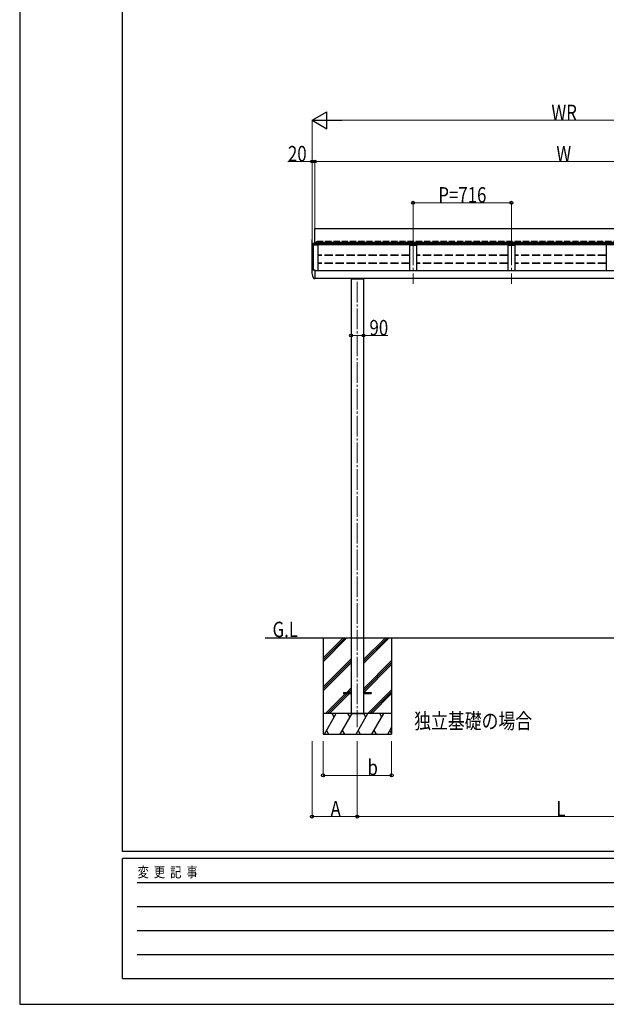
# Model space of a CAD drawing. Units: millimetres. Extents: x 0 to 21025, y 0 to 14850.
# Drawn here: x 0 to 4274, y 0 to 7170 of the extents above; entities that cross this region are included whole.
import ezdxf

# ---------------------------------------------------------------- set-up
doc = ezdxf.new("R2010")
doc.units = ezdxf.units.MM
doc.linetypes.add('YCENTER_1', pattern=[13, 10, -1, 1, -1])
doc.linetypes.add('YHIDDEN_1', pattern=[4, 3, -1])
for name, color, linetype, lineweight in [('USER1', 3, 'Continuous', 13), ('YKK_12', 2, 'Continuous', 13), ('YKK_13', 4, 'Continuous', 30), ('YKK_A1', 4, 'Continuous', 30), ('YKK_D', 6, 'Continuous', 13), ('YKK_ZWAK', 7, 'Continuous', 30)]:
    doc.layers.add(name, color=color, linetype=linetype, lineweight=lineweight)
doc.styles.add('text-b', font='extslim2.shx', dxfattribs={"width": 0.8, "bigfont": 'extfont2.shx'})

msp = doc.modelspace()

# ---------------------------------------------------------------- linework, layer by layer
at = {"layer": 'YKK_12', "linetype": 'YCENTER_1', "ltscale": 20}
for p, q in [((2865.7, 5581.7), (2865.7, 5246.7)), ((3581.7, 5581.7), (3581.7, 5246.7))]:
    msp.add_line(p, q, dxfattribs=at)
at = {"layer": 'YKK_12', "linetype": 'YCENTER_1', "ltscale": 15}
msp.add_line((2459.7, 5260.8), (2459.7, 2017.2), dxfattribs=at)
at = {"layer": 'YKK_13'}
for p, q in [((2149.7, 5538.3), (2149.7, 5648.4)), ((2149.7, 5648.4), (5729.7, 5648.4)), ((2127.7, 5538.6), (2127.7, 5538.1)), ((2130.5, 5541.6), (2140.6, 5542.1)), ((2140.6, 5542.1), (2149.7, 5542.1)), ((5729.7, 5547.3), (2149.7, 5547.3)), ((2149.7, 5542.1), (2149.7, 5529.7)), ((5729.7, 5538.3), (2149.7, 5538.3)), ((2127.7, 5345.9), (2127.7, 5345.4)), ((2130.5, 5348.9), (2140.6, 5349.4)), ((2140.6, 5349.4), (2149.7, 5349.4)), ((2149.7, 5349.4), (2149.7, 5287.1)), ((2132.2, 5303.3), (2142.2, 5285.9)), ((2144.8, 5284.4), (2148.2, 5284.4)), ((2148.2, 5284.4), (2149.7, 5284.4)), ((2149.7, 5304.2), (2149.7, 5303.7)), ((2149.7, 5286.4), (2149.7, 5287.1)), ((2149.7, 5286.4), (2149.7, 5284.4))]:
    msp.add_line(p, q, dxfattribs=at)
at = {"layer": 'YKK_13', "ltscale": 20}
for p, q in [((2359.7, 2271.7), (2359.7, 2262.7)), ((2359.7, 2271.7), (2414.5, 2271.7)), ((2359.7, 2262.7), (2414.5, 2262.7)), ((2504.9, 2271.7), (2559.7, 2271.7)), ((2504.9, 2262.7), (2559.7, 2262.7)), ((2559.7, 2271.7), (2559.7, 2262.7))]:
    msp.add_line(p, q, dxfattribs=at)
at = {"layer": 'YKK_13'}
for centre, radius, start, end in [((2130.7, 5538.6), 3, 93, 180), ((2329.7, 5538.1), 202, 180, 188.06898), ((2130.7, 5345.9), 3, 93, 180), ((2329.7, 5345.4), 202, 180, 191.90213), ((2133.5, 5304.1), 1.5, 191.90213, 210), ((2144.8, 5287.4), 3, 210, 270)]:
    msp.add_arc(centre, radius, start, end, dxfattribs=at)
at = {"layer": 'YKK_A1'}
for p, q in [((2129.7, 5348.7), (2129.7, 5569.9)), ((2138.7, 5349.3), (2138.7, 5537.3)), ((2139.4, 5349.4), (2139.3, 5535.4)), ((2174.7, 5528.9), (2139.3, 5528.9)), ((5740, 5529.7), (2139.4, 5529.7)), ((2149.7, 5537), (5729.7, 5537)), ((2166.2, 5537), (2166.2, 5537.8)), ((2166.2, 5537.8), (5713.2, 5537.8)), ((2174.7, 5343), (2174.7, 5528.9)), ((2149.7, 5343), (5729.7, 5343)), ((2149.7, 5286.7), (5729.7, 5286.7)), ((2414.5, 5286.7), (2414.5, 2117.2)), ((2414.5, 5282), (2504.9, 5282)), ((2432.2, 5286.7), (2432.2, 5282)), ((2487.2, 5286.7), (2487.2, 5282)), ((2504.9, 5286.7), (2504.9, 2117.2)), ((6096.6, 2667.2), (1789.2, 2667.2)), ((2414.5, 2117.2), (2504.9, 2117.2))]:
    msp.add_line(p, q, dxfattribs=at)
at = {"layer": 'YKK_A1', "linetype": 'ByBlock', "ltscale": 0.5}
for p, q in [((2137.8, 5537.7), (2130.6, 5537.3)), ((2139.3, 5535.4), (2138.8, 5537))]:
    msp.add_line(p, q, dxfattribs=at)
at = {"layer": 'YKK_A1', "linetype": 'YHIDDEN_1', "ltscale": 15}
for p, q in [((2166.2, 5537.8), (2166.2, 5557.6)), ((2166.2, 5557.6), (5713.2, 5557.6))]:
    msp.add_line(p, q, dxfattribs=at)
at = {"layer": 'YKK_A1', "linetype": 'ByBlock'}
for p, q in [((2840.7, 5527.8), (2840.7, 5343)), ((2841.6, 5528.8), (2846.5, 5528.9)), ((2846.5, 5528.9), (2884.8, 5528.9)), ((2884.8, 5528.9), (2889.7, 5528.8)), ((2890.7, 5527.8), (2890.7, 5343)), ((3556.7, 5527.8), (3556.7, 5343)), ((3557.6, 5528.8), (3562.5, 5528.9)), ((3562.5, 5528.9), (3600.8, 5528.9)), ((3600.8, 5528.9), (3605.7, 5528.8)), ((3606.7, 5527.8), (3606.7, 5343)), ((4272.7, 5527.8), (4272.7, 5343))]:
    msp.add_line(p, q, dxfattribs=at)
at = {"layer": 'YKK_A1', "linetype": 'YHIDDEN_1', "ltscale": 20}
for p, q in [((2840.7, 5456.3), (2174.7, 5456.3)), ((2840.7, 5453.4), (2174.7, 5453.4)), ((3556.6, 5456.3), (2890.6, 5456.3)), ((3556.7, 5453.4), (2890.7, 5453.4)), ((4272.6, 5456.3), (3606.6, 5456.3)), ((4272.7, 5453.4), (3606.7, 5453.4)), ((2840.7, 5397.4), (2174.7, 5397.4)), ((2840.7, 5394.5), (2174.7, 5394.5)), ((3556.6, 5397.4), (2890.6, 5397.4)), ((3556.7, 5394.5), (2890.7, 5394.5)), ((4272.6, 5397.4), (3606.6, 5397.4)), ((4272.7, 5394.5), (3606.7, 5394.5))]:
    msp.add_line(p, q, dxfattribs=at)
at = {"layer": 'YKK_A1', "ltscale": 20}
for p, q in [((2209.7, 2667.2), (2209.7, 1967.2)), ((2209.7, 2523.2), (2353.6, 2667.2)), ((2209.7, 2509.1), (2367.8, 2667.2)), ((2209.7, 2495), (2381.9, 2667.2)), ((2504.9, 2481.8), (2690.3, 2667.2)), ((2504.9, 2495.9), (2676.1, 2667.2)), ((2504.9, 2510.1), (2662, 2667.2)), ((2709.7, 2667.2), (2709.7, 1967.2)), ((2209.7, 2311.1), (2414.5, 2515.9)), ((2209.7, 2297), (2414.5, 2501.8)), ((2209.7, 2282.8), (2414.5, 2487.6)), ((2504.9, 2297.9), (2709.7, 2502.7)), ((2504.9, 2283.8), (2709.7, 2488.6)), ((2506.9, 2271.7), (2709.7, 2474.5)), ((2382.4, 2271.7), (2414.5, 2303.8)), ((2227.9, 2117.2), (2373.4, 2262.7)), ((2242, 2117.2), (2387.5, 2262.7)), ((2256.2, 2117.2), (2401.7, 2262.7)), ((2396.5, 2271.7), (2414.5, 2289.6)), ((2410.7, 2271.7), (2414.5, 2275.5)), ((2536.3, 2117.2), (2709.7, 2290.6)), ((2550.4, 2117.2), (2709.7, 2276.5)), ((2564.5, 2117.2), (2709.7, 2262.3)), ((2709.7, 2117.2), (2209.7, 2117.2)), ((2219.7, 1967.2), (2306.3, 2117.2)), ((2291.3, 2091.2), (2276.3, 2117.2)), ((2335.1, 1967.2), (2421.7, 2117.2)), ((2406.7, 2091.2), (2391.7, 2117.2)), ((2450.6, 1967.2), (2537.2, 2117.2)), ((2522.2, 2091.2), (2507.2, 2117.2)), ((2566.1, 1967.2), (2652.7, 2117.2)), ((2637.7, 2091.2), (2622.7, 2117.2)), ((2681.5, 1967.2), (2709.7, 2015.9)), ((2209.7, 1967.2), (2709.7, 1967.2)), ((2234.7, 1993.2), (2249.7, 1967.2)), ((2350.1, 1993.2), (2365.1, 1967.2)), ((2465.6, 1993.2), (2480.6, 1967.2)), ((2581.1, 1993.2), (2596.1, 1967.2)), ((2696.5, 1993.2), (2709.7, 1970.5))]:
    msp.add_line(p, q, dxfattribs=at)
at = {"layer": 'YKK_A1'}
for centre, radius, start, end in [((2130.7, 5536.3), 1, 93, 180), ((2889.7, 5527.8), 0.997, 359.84961, 89.33225), ((3605.7, 5527.8), 0.997, 359.84961, 89.33225)]:
    msp.add_arc(centre, radius, start, end, dxfattribs=at)
at = {"layer": 'YKK_A1', "linetype": 'ByBlock', "ltscale": 0.5}
msp.add_arc((2137.8, 5536.7), 1, 20, 93, dxfattribs=at)
at = {"layer": 'YKK_A1', "linetype": 'ByBlock'}
for centre in [(2841.6, 5527.8), (3557.6, 5527.8), (4273.6, 5527.8)]:
    msp.add_arc(centre, 0.997, 90.66782, 179.85648, dxfattribs=at)
at = {"layer": 'YKK_D', "lineweight": -2}
for p, q in [((2129.7, 6437), (2237.9, 6499.5)), ((2237.9, 6374.5), (2237.9, 6499.5)), ((2129.7, 6437), (2237.9, 6374.5)), ((2129.7, 6437), (2346.2, 6437))]:
    msp.add_line(p, q, dxfattribs=at)
at = {"layer": 'YKK_D'}
for p, q in [((2129.7, 5508.5), (2129.7, 6438)), ((2254.7, 6437), (5624.7, 6437)), ((2129.7, 6137), (1953.2, 6137)), ((2129.7, 5570.5), (2129.7, 6138)), ((2149.7, 6137), (2129.7, 6137)), ((2149.7, 5570.5), (2149.7, 6138)), ((2149.7, 5570.5), (2149.7, 6138)), ((2149.7, 6137), (5729.7, 6137)), ((2865.7, 5582.7), (2865.7, 5838)), ((3581.7, 5837), (2865.7, 5837)), ((3581.7, 5582.7), (3581.7, 5838)), ((2414.5, 4870.9), (2414.5, 4871)), ((2414.5, 4870), (2504.9, 4870)), ((2504.9, 4870), (2504.9, 4871)), ((2504.9, 4870), (2681.4, 4870)), ((2129.7, 1917.2), (2129.7, 1366.2)), ((2209.7, 1917.2), (2209.7, 1666.2)), ((2459.7, 1917.2), (2459.7, 1366.2)), ((2459.7, 1917.2), (2459.7, 1366.2)), ((2709.7, 1917.2), (2709.7, 1666.2)), ((2209.7, 1667.2), (2709.7, 1667.2)), ((2459.7, 1367.2), (2129.7, 1367.2)), ((2459.7, 1367.2), (5419.7, 1367.2))]:
    msp.add_line(p, q, dxfattribs=at)
at = {"layer": 'YKK_D', "linetype": 'ByBlock', "lineweight": -2}
for centre in [(2129.7, 6137), (2149.7, 6137), (2149.7, 6137), (2865.7, 5837), (3581.7, 5837), (2414.5, 4870), (2504.9, 4870), (2209.7, 1667.2), (2709.7, 1667.2), (2129.7, 1367.2), (2459.7, 1367.2), (2459.7, 1367.2)]:
    msp.add_circle(centre, 10.6, dxfattribs=at)
at = {"layer": 'YKK_ZWAK'}
for p, q in [((0, 14850), (0, 0)), ((750, 1112.5), (750, 14362.5)), ((20250, 1112.5), (750, 1112.5)), ((7250, 1062.5), (750, 1062.5)), ((750, 187.5), (750, 1062.5)), ((856.3, 887.5), (7125, 887.5)), ((856.3, 712.5), (7125, 712.5)), ((856.3, 537.5), (7125, 537.5)), ((856.3, 362.5), (7125, 362.5)), ((750, 187.5), (7250, 187.5)), ((0, 0), (21025, 0))]:
    msp.add_line(p, q, dxfattribs=at)

# ---------------------------------------------------------------- texts
at = {"layer": 'USER1', "style": 'text-b', "width": 0.8}
for s, p in [('G.L', (1842, 2673.5)), ('独立基礎の場合', (2873.9, 2006.7))]:
    msp.add_text(s, height=112.5, dxfattribs=at).set_placement(p)
at = {"layer": 'YKK_D', "style": 'text-b', "width": 0.8}
for s, p in [('WR', (3873.7, 6438)), ('20', (1954.2, 6138)), ('W', (3909.7, 6138)), ('P=716', (3049.7, 5838)), ('90', (2548.4, 4871)), ('b', (2533.6, 1668.2)), ('A', (2264.7, 1368.2)), ('L', (3909.7, 1368.2))]:
    msp.add_text(s, height=112.5, dxfattribs=at).set_placement(p)
at = {"layer": 'YKK_ZWAK', "style": 'text-b', "width": 0.8}
msp.add_text('変  更  記  事', height=75, dxfattribs=at).set_placement((859.2, 925))

doc.saveas('drawing.dxf')
